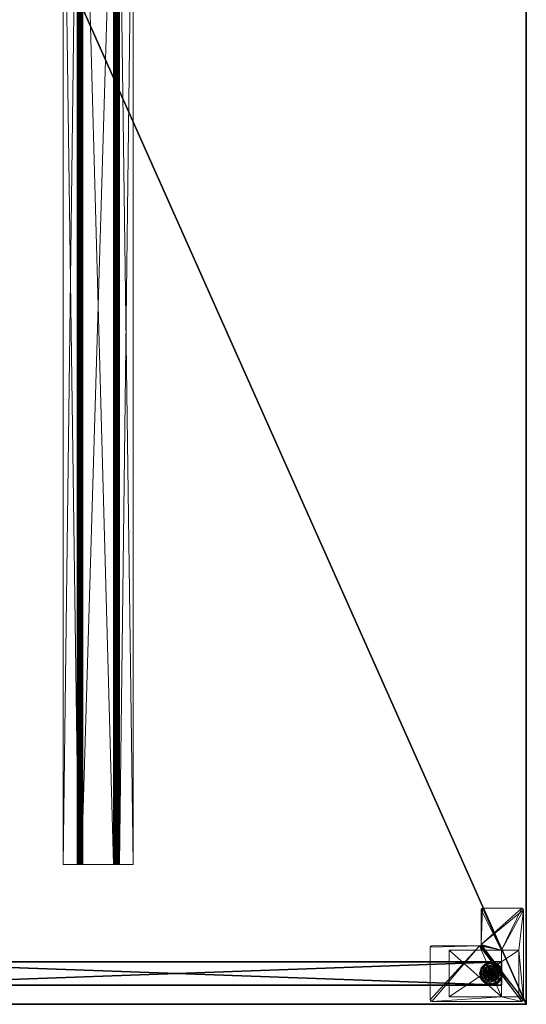
# Model space of a CAD drawing. Extents: x -14 to 145, y -2 to 157.
# Drawn here: x 8 to 30, y 0 to 42 of the extents above; entities that cross this region are included whole.
import ezdxf

# ---------------------------------------------------------------- set-up
doc = ezdxf.new("R2010")
doc.units = 0
doc.header["$LTSCALE"] = 0.3
doc.header["$MEASUREMENT"] = 0
for name, color, linetype in [('A-FURN-ATTRIBUTE-T', 7, 'Continuous'), ('AFURFR-P', 2, 'Continuous'), ('EDGE', 1, 'Continuous'), ('PIETEMENT-V', 2, 'Continuous'), ('SURFACE-H', 7, 'Continuous')]:
    doc.layers.add(name, color=color, linetype=linetype)
for name, color, linetype, lineweight in [('QUINCAILLERIE-BLANC', 4, 'Continuous', 13), ('QUINCAILLERIE-CHR', 4, 'Continuous', 13), ('QUINCAILLERIE-NOIR', 4, 'Continuous', 13)]:
    doc.layers.add(name, color=color, linetype=linetype, lineweight=lineweight)
doc.styles.add('LOGIFLEX - Notes', font='ARIALN.TTF', dxfattribs={"height": 0.09375})

# ---------------------------------------------------------------- blocks, each defined once
blk = doc.blocks.new('3-PAT-G-Y30')
at = {"layer": 'PIETEMENT-V'}
mesh = blk.add_polyface(dxfattribs=at)
corners = [(0.817, -1.067, 1.25), (1.817, -1.067, 1.25), (0.817, -28.933, 1.25), (1.817, -28.933, 1.25), (0.817, -28.933, 20.25), (0.817, -1.067, 20.25), (1.817, -28.933, 20.25), (1.817, -1.067, 20.25)]
mesh.append_faces([[corners[k] for k in face] for face in [(0, 1, 2, 2), (2, 4, 0, 0), (3, 6, 2, 2), (1, 7, 3, 3), (0, 5, 1, 1), (7, 5, 6, 6)]], dxfattribs={"vtx1": -1, "vtx2": -1})
mesh.append_faces([[corners[k] for k in face] for face in [(1, 3, 2, 2), (4, 5, 0, 0), (6, 4, 2, 2), (7, 6, 3, 3), (5, 7, 1, 1), (5, 4, 6, 6)]], dxfattribs={"vtx2": -1, "vtx3": -1})
at = {"layer": 'QUINCAILLERIE-BLANC'}
mesh = blk.add_polyface(dxfattribs=at)
corners = [(0.895, -28.251, 0.003), (0.906, -28.257), (0.842, -28.495), (1.074, -28.073, 0.003), (0.83, -28.495, 0.003), (1.317, -28.007, 0.003), (1.08, -28.084), (1.195, -28.282, 0.576), (1.195, -28.282, 0.38), (1.072, -28.495, 0.38), (1.072, -28.495, 0.576), (1.185, -28.419, 0.576), (1.165, -28.495, 0.576), (1.051, -28.341, 0.38), (1.164, -28.229, 0.38), (1.01, -28.495, 0.38), (0.936, -28.275, 0.145), (0.884, -28.245, 0.12), (0.817, -28.495, 0.12), (1.097, -28.113, 0.145), (1.146, -28.198, 0.243), (1.02, -28.323, 0.243), (0.877, -28.495, 0.145), (1.317, -28.054, 0.145), (1.067, -28.062, 0.12), (0.974, -28.495, 0.243), (0.884, -28.245, 0.025), (0.817, -28.495, 0.025), (1.317, -27.995, 0.12), (1.067, -28.062, 0.025), (0.821, -28.495, 0.013), (1.317, -27.995, 0.025), (1.185, -28.419), (1.165, -28.495)]
mesh.append_faces([[corners[k] for k in face] for face in [(15, 9, 13, 13)]], dxfattribs={"vtx0": -1, "vtx1": -1, "vtx2": -1})
mesh.append_faces([[corners[k] for k in face] for face in [(20, 16, 21, 21), (25, 13, 21, 21)]], dxfattribs={"vtx0": -1, "vtx2": -1})
mesh.append_faces([[corners[k] for k in face] for face in [(11, 7, 10, 10), (13, 9, 8, 8), (1, 32, 33, 33), (32, 1, 6, 6)]], dxfattribs={"vtx0": -1, "vtx2": -1, "vtx3": -1})
mesh.append_faces([[corners[k] for k in face] for face in [(4, 0, 2, 2), (3, 5, 6, 6), (10, 7, 9, 9), (19, 16, 20, 20), (22, 16, 18, 18), (19, 23, 24, 24), (15, 13, 25, 25), (20, 21, 14, 14), (25, 21, 22, 22), (24, 28, 29, 29), (18, 17, 27, 27), (29, 31, 3, 3)]], dxfattribs={"vtx1": -1, "vtx2": -1})
mesh.append_faces([[corners[k] for k in face] for face in [(12, 11, 10, 10), (14, 13, 8, 8), (2, 1, 33, 33)]], dxfattribs={"vtx1": -1, "vtx2": -1, "vtx3": -1})
mesh.append_faces([[corners[k] for k in face] for face in [(26, 0, 30, 30), (30, 0, 4, 4), (27, 26, 30, 30)]], dxfattribs={"vtx2": -1})
mesh.append_faces([[corners[k] for k in face] for face in [(0, 1, 2, 2), (1, 0, 3, 3), (7, 8, 9, 9), (16, 17, 18, 18), (17, 16, 19, 19), (21, 16, 22, 22), (21, 13, 14, 14), (19, 24, 17, 17), (17, 26, 27, 27), (26, 17, 24, 24), (24, 29, 26, 26), (0, 26, 29, 29), (3, 6, 1, 1), (29, 3, 0, 0)]], dxfattribs={"vtx2": -1, "vtx3": -1})
mesh = blk.add_polyface(dxfattribs=at)
corners = [(1.406, -28.444, 2.085), (1.229, -28.444, 2.085), (1.215, -28.495, 2.085), (1.369, -28.406, 2.085), (1.317, -28.392, 2.085), (1.266, -28.406, 2.085), (1.317, -28.007, 0.003), (1.317, -28.02), (1.08, -28.084), (1.195, -28.282, 0.576), (1.44, -28.282, 0.576), (1.195, -28.282, 0.38), (1.317, -28.343, 0.576), (1.241, -28.363, 0.576), (1.185, -28.419, 0.576), (1.185, -28.419, 2.035), (1.165, -28.495, 0.576), (1.241, -28.363, 2.035), (1.317, -28.343, 2.035), (1.165, -28.495, 2.035), (1.317, -28.188, 0.38), (1.164, -28.229, 0.38), (1.317, -28.054, 0.145), (1.317, -27.995, 0.12), (1.067, -28.062, 0.12), (1.317, -28.152, 0.243), (1.097, -28.113, 0.145), (1.146, -28.198, 0.243), (1.317, -27.995, 0.025), (1.067, -28.062, 0.025), (1.074, -28.073, 0.003), (1.317, -28.343), (1.241, -28.363), (1.185, -28.419), (1.185, -28.419, 0.12), (1.165, -28.495, 0.12), (1.317, -28.343, 0.12), (1.241, -28.363, 0.12), (1.165, -28.495), (1.185, -28.571, 0.12), (1.241, -28.627, 0.12)]
mesh.append_faces([[corners[k] for k in face] for face in [(27, 20, 25, 25)]], dxfattribs={"vtx0": -1, "vtx2": -1})
mesh.append_faces([[corners[k] for k in face] for face in [(0, 1, 2, 2), (3, 5, 1, 1), (12, 10, 9, 9), (7, 31, 32, 32), (8, 32, 33, 33), (40, 34, 37, 37)]], dxfattribs={"vtx0": -1, "vtx2": -1, "vtx3": -1})
mesh.append_faces([[corners[k] for k in face] for face in [(9, 10, 11, 11), (17, 18, 13, 13), (19, 15, 16, 16), (21, 20, 27, 27), (27, 25, 26, 26), (32, 31, 37, 37), (38, 33, 35, 35), (5, 4, 17, 17), (2, 1, 19, 19)]], dxfattribs={"vtx1": -1, "vtx2": -1})
mesh.append_faces([[corners[k] for k in face] for face in [(13, 12, 9, 9), (14, 13, 9, 9), (20, 21, 11, 11), (8, 7, 32, 32)]], dxfattribs={"vtx1": -1, "vtx2": -1, "vtx3": -1})
mesh.append_faces([[corners[k] for k in face] for face in [(3, 4, 5, 5), (6, 7, 8, 8), (15, 14, 16, 16), (14, 15, 17, 17), (18, 12, 13, 13), (17, 13, 14, 14), (22, 23, 24, 24), (25, 22, 26, 26), (23, 28, 29, 29), (28, 6, 30, 30), (33, 34, 35, 35), (34, 33, 32, 32), (31, 36, 37, 37), (32, 37, 34, 34), (39, 35, 34, 34), (1, 15, 19, 19), (15, 1, 5, 5), (4, 18, 17, 17), (5, 17, 15, 15)]], dxfattribs={"vtx2": -1, "vtx3": -1})
mesh = blk.add_polyface(dxfattribs=at)
corners = [(1.317, -28.02), (1.317, -28.007, 0.003), (1.561, -28.073, 0.003), (1.74, -28.251, 0.003), (1.729, -28.257), (1.555, -28.084), (1.44, -28.282, 0.576), (1.44, -28.282, 0.38), (1.195, -28.282, 0.38), (1.394, -28.363, 0.576), (1.45, -28.419, 0.576), (1.317, -28.343, 0.576), (1.563, -28.495, 0.576), (1.317, -28.343, 2.035), (1.394, -28.363, 2.035), (1.317, -28.188, 0.38), (1.471, -28.229, 0.38), (1.584, -28.341, 0.38), (1.699, -28.275, 0.145), (1.751, -28.245, 0.12), (1.567, -28.062, 0.12), (1.317, -27.995, 0.12), (1.317, -28.054, 0.145), (1.538, -28.113, 0.145), (1.489, -28.198, 0.243), (1.317, -28.152, 0.243), (1.615, -28.323, 0.243), (1.317, -27.995, 0.025), (1.751, -28.245, 0.025), (1.567, -28.062, 0.025), (1.394, -28.363), (1.317, -28.343), (1.45, -28.419), (1.317, -28.343, 0.12), (1.394, -28.363, 0.12)]
mesh.append_faces([[corners[k] for k in face] for face in [(24, 22, 25, 25), (24, 17, 26, 26)]], dxfattribs={"vtx0": -1, "vtx2": -1})
mesh.append_faces([[corners[k] for k in face] for face in [(15, 8, 7, 7), (30, 0, 5, 5), (5, 32, 30, 30)]], dxfattribs={"vtx0": -1, "vtx2": -1, "vtx3": -1})
mesh.append_faces([[corners[k] for k in face] for face in [(2, 3, 5, 5), (6, 12, 7, 7), (23, 22, 24, 24), (23, 18, 20, 20), (16, 17, 24, 24), (24, 25, 16, 16), (24, 26, 23, 23), (20, 19, 29, 29), (29, 28, 2, 2)]], dxfattribs={"vtx1": -1, "vtx2": -1})
mesh.append_faces([[corners[k] for k in face] for face in [(9, 10, 6, 6), (11, 9, 6, 6), (16, 15, 7, 7), (17, 16, 7, 7), (30, 31, 0, 0), (5, 4, 32, 32)]], dxfattribs={"vtx1": -1, "vtx2": -1, "vtx3": -1})
mesh.append_faces([[corners[k] for k in face] for face in [(0, 1, 2, 2), (3, 4, 5, 5), (6, 7, 8, 8), (11, 13, 14, 14), (14, 9, 11, 11), (18, 19, 20, 20), (21, 22, 23, 23), (26, 18, 23, 23), (25, 15, 16, 16), (23, 20, 21, 21), (27, 21, 20, 20), (19, 28, 29, 29), (20, 29, 27, 27), (28, 3, 2, 2), (1, 27, 29, 29), (2, 5, 0, 0), (29, 2, 1, 1), (33, 31, 30, 30), (30, 34, 33, 33)]], dxfattribs={"vtx2": -1, "vtx3": -1})
mesh = blk.add_polyface(dxfattribs=at)
corners = [(1.229, -28.444, 2.085), (1.406, -28.444, 2.085), (1.369, -28.406, 2.085), (1.42, -28.495, 2.085), (1.215, -28.495, 2.085), (1.729, -28.257), (1.74, -28.251, 0.003), (1.805, -28.495, 0.003), (1.45, -28.419, 0.576), (1.563, -28.495, 0.576), (1.44, -28.282, 0.576), (1.47, -28.495, 0.576), (1.563, -28.495, 0.38), (1.44, -28.282, 0.38), (1.45, -28.419, 2.035), (1.394, -28.363, 0.576), (1.47, -28.495, 2.035), (1.394, -28.363, 2.035), (1.584, -28.341, 0.38), (1.625, -28.495, 0.38), (1.751, -28.245, 0.12), (1.699, -28.275, 0.145), (1.758, -28.495, 0.145), (1.661, -28.495, 0.243), (1.615, -28.323, 0.243), (1.817, -28.495, 0.12), (1.751, -28.245, 0.025), (1.817, -28.495, 0.025), (1.793, -28.495), (1.47, -28.495), (1.45, -28.419), (1.45, -28.419, 0.12), (1.394, -28.363, 0.12), (1.47, -28.495, 0.12), (1.394, -28.363), (1.394, -28.627, 0.12), (1.317, -28.343, 0.12), (1.45, -28.571, 0.12), (1.317, -28.343, 2.035), (1.317, -28.392, 2.085), (1.406, -28.546, 2.085)]
mesh.append_faces([[corners[k] for k in face] for face in [(11, 9, 8, 8)]], dxfattribs={"vtx0": -1, "vtx1": -1, "vtx2": -1})
mesh.append_faces([[corners[k] for k in face] for face in [(23, 21, 24, 24)]], dxfattribs={"vtx0": -1, "vtx2": -1})
mesh.append_faces([[corners[k] for k in face] for face in [(0, 1, 2, 2), (8, 9, 10, 10), (18, 13, 12, 12), (5, 29, 30, 30), (35, 36, 32, 32)]], dxfattribs={"vtx0": -1, "vtx2": -1, "vtx3": -1})
mesh.append_faces([[corners[k] for k in face] for face in [(17, 14, 15, 15), (22, 21, 23, 23), (23, 24, 19, 19), (34, 30, 32, 32), (3, 40, 16, 16), (2, 1, 17, 17)]], dxfattribs={"vtx1": -1, "vtx2": -1})
mesh.append_faces([[corners[k] for k in face] for face in [(3, 1, 4, 4), (19, 18, 12, 12), (5, 28, 29, 29), (32, 31, 37, 37)]], dxfattribs={"vtx1": -1, "vtx2": -1, "vtx3": -1})
mesh.append_faces([[corners[k] for k in face] for face in [(5, 6, 7, 7), (9, 12, 13, 13), (14, 8, 15, 15), (8, 14, 16, 16), (16, 11, 8, 8), (20, 21, 22, 22), (24, 18, 19, 19), (22, 25, 20, 20), (26, 20, 25, 25), (25, 27, 26, 26), (6, 26, 27, 27), (7, 28, 5, 5), (27, 7, 6, 6), (30, 31, 32, 32), (31, 30, 29, 29), (29, 33, 31, 31), (31, 33, 37, 37), (38, 39, 2, 2), (1, 14, 17, 17), (14, 1, 3, 3), (3, 16, 14, 14), (2, 17, 38, 38)]], dxfattribs={"vtx2": -1, "vtx3": -1})
mesh = blk.add_polyface(dxfattribs=at)
corners = [(0.895, -28.739, 0.003), (0.906, -28.733), (1.08, -28.906), (0.83, -28.495, 0.003), (0.821, -28.495, 0.013), (1.074, -28.917, 0.003), (1.072, -28.495, 0.576), (1.072, -28.495, 0.38), (1.195, -28.708, 0.38), (1.195, -28.708, 0.576), (1.185, -28.571, 0.576), (1.165, -28.495, 0.576), (1.185, -28.571, 2.035), (1.165, -28.495, 2.035), (1.051, -28.649, 0.38), (1.01, -28.495, 0.38), (1.164, -28.761, 0.38), (0.936, -28.715, 0.145), (0.884, -28.745, 0.12), (1.067, -28.928, 0.12), (0.877, -28.495, 0.145), (0.974, -28.495, 0.243), (1.02, -28.667, 0.243), (1.097, -28.877, 0.145), (1.146, -28.792, 0.243), (0.817, -28.495, 0.12), (0.884, -28.745, 0.025), (1.067, -28.928, 0.025), (0.817, -28.495, 0.025), (0.842, -28.495), (1.165, -28.495), (1.185, -28.571), (1.185, -28.571, 0.12)]
mesh.append_faces([[corners[k] for k in face] for face in [(21, 17, 22, 22), (24, 14, 22, 22)]], dxfattribs={"vtx0": -1, "vtx2": -1})
mesh.append_faces([[corners[k] for k in face] for face in [(10, 6, 9, 9), (14, 8, 7, 7), (1, 30, 31, 31), (30, 1, 29, 29)]], dxfattribs={"vtx0": -1, "vtx2": -1, "vtx3": -1})
mesh.append_faces([[corners[k] for k in face] for face in [(5, 0, 2, 2), (9, 6, 8, 8), (20, 17, 21, 21), (23, 17, 19, 19), (16, 14, 24, 24), (21, 22, 15, 15), (24, 22, 23, 23), (19, 18, 27, 27), (27, 26, 5, 5)]], dxfattribs={"vtx1": -1, "vtx2": -1})
mesh.append_faces([[corners[k] for k in face] for face in [(10, 11, 6, 6), (15, 14, 7, 7), (14, 16, 8, 8), (2, 1, 31, 31)]], dxfattribs={"vtx1": -1, "vtx2": -1, "vtx3": -1})
mesh.append_faces([[corners[k] for k in face] for face in [(3, 0, 4, 4), (0, 26, 28, 28), (28, 4, 0, 0)]], dxfattribs={"vtx2": -1})
mesh.append_faces([[corners[k] for k in face] for face in [(0, 1, 2, 2), (1, 0, 3, 3), (6, 7, 8, 8), (10, 12, 13, 13), (13, 11, 10, 10), (17, 18, 19, 19), (18, 17, 20, 20), (22, 17, 23, 23), (22, 14, 15, 15), (20, 25, 18, 18), (18, 26, 27, 27), (26, 18, 25, 25), (25, 28, 26, 26), (26, 0, 5, 5), (3, 29, 1, 1), (32, 31, 30, 30)]], dxfattribs={"vtx2": -1, "vtx3": -1})
mesh = blk.add_polyface(dxfattribs=at)
corners = [(1.42, -28.495, 2.085), (1.215, -28.495, 2.085), (1.229, -28.546, 2.085), (1.317, -28.597, 2.085), (1.369, -28.584, 2.085), (1.266, -28.584, 2.085), (1.317, -28.97), (1.317, -28.983, 0.003), (1.074, -28.917, 0.003), (1.241, -28.627, 0.576), (1.185, -28.571, 0.576), (1.195, -28.708, 0.576), (1.317, -28.647, 0.576), (1.317, -28.647, 2.035), (1.241, -28.627, 2.035), (1.185, -28.571, 2.035), (1.317, -28.802, 0.38), (1.44, -28.708, 0.38), (1.195, -28.708, 0.38), (1.164, -28.761, 0.38), (1.317, -28.995, 0.12), (1.317, -28.936, 0.145), (1.097, -28.877, 0.145), (1.146, -28.792, 0.243), (1.317, -28.838, 0.243), (1.067, -28.928, 0.12), (1.317, -28.995, 0.025), (1.067, -28.928, 0.025), (1.08, -28.906), (1.241, -28.627), (1.317, -28.647), (1.185, -28.571), (1.317, -28.647, 0.12), (1.185, -28.571, 0.12), (1.241, -28.627, 0.12), (1.165, -28.495), (1.165, -28.495, 0.12), (1.185, -28.419, 0.12), (1.241, -28.363, 0.12), (1.317, -28.343, 0.12), (1.165, -28.495, 2.035)]
mesh.append_faces([[corners[k] for k in face] for face in [(23, 21, 24, 24)]], dxfattribs={"vtx0": -1, "vtx2": -1})
mesh.append_faces([[corners[k] for k in face] for face in [(0, 1, 2, 2), (16, 17, 18, 18), (29, 6, 28, 28), (28, 31, 29, 29), (38, 32, 34, 34)]], dxfattribs={"vtx0": -1, "vtx2": -1, "vtx3": -1})
mesh.append_faces([[corners[k] for k in face] for face in [(3, 4, 5, 5), (14, 15, 9, 9), (22, 21, 23, 23), (23, 24, 19, 19), (29, 31, 34, 34), (5, 2, 14, 14)]], dxfattribs={"vtx1": -1, "vtx2": -1})
mesh.append_faces([[corners[k] for k in face] for face in [(9, 10, 11, 11), (12, 9, 11, 11), (19, 16, 18, 18), (29, 30, 6, 6), (34, 33, 37, 37), (38, 39, 32, 32)]], dxfattribs={"vtx1": -1, "vtx2": -1, "vtx3": -1})
mesh.append_faces([[corners[k] for k in face] for face in [(6, 7, 8, 8), (12, 13, 14, 14), (15, 10, 9, 9), (14, 9, 12, 12), (20, 21, 22, 22), (24, 16, 19, 19), (22, 25, 20, 20), (26, 20, 25, 25), (25, 27, 26, 26), (7, 26, 27, 27), (8, 28, 6, 6), (27, 8, 7, 7), (32, 30, 29, 29), (31, 33, 34, 34), (29, 34, 32, 32), (35, 36, 33, 33), (13, 3, 5, 5), (2, 15, 14, 14), (15, 2, 1, 1), (5, 14, 13, 13), (1, 40, 15, 15)]], dxfattribs={"vtx2": -1, "vtx3": -1})
mesh = blk.add_polyface(dxfattribs=at)
corners = [(1.266, -28.584, 2.085), (1.369, -28.584, 2.085), (1.406, -28.546, 2.085), (1.229, -28.546, 2.085), (1.42, -28.495, 2.085), (1.317, -28.983, 0.003), (1.317, -28.97), (1.555, -28.906), (1.317, -28.647, 0.576), (1.195, -28.708, 0.576), (1.44, -28.708, 0.576), (1.394, -28.627, 0.576), (1.45, -28.571, 0.576), (1.195, -28.708, 0.38), (1.44, -28.708, 0.38), (1.45, -28.571, 2.035), (1.47, -28.495, 0.576), (1.394, -28.627, 2.035), (1.317, -28.647, 2.035), (1.47, -28.495, 2.035), (1.317, -28.802, 0.38), (1.471, -28.761, 0.38), (1.317, -28.936, 0.145), (1.317, -28.995, 0.12), (1.567, -28.928, 0.12), (1.317, -28.838, 0.243), (1.538, -28.877, 0.145), (1.489, -28.792, 0.243), (1.317, -28.995, 0.025), (1.567, -28.928, 0.025), (1.561, -28.917, 0.003), (1.317, -28.647), (1.394, -28.627), (1.45, -28.571), (1.45, -28.571, 0.12), (1.47, -28.495, 0.12), (1.317, -28.647, 0.12), (1.394, -28.627, 0.12), (1.47, -28.495), (1.317, -28.343, 0.12), (1.394, -28.363, 0.12), (1.317, -28.597, 2.085)]
mesh.append_faces([[corners[k] for k in face] for face in [(27, 20, 25, 25)]], dxfattribs={"vtx0": -1, "vtx2": -1})
mesh.append_faces([[corners[k] for k in face] for face in [(0, 1, 2, 2), (3, 2, 4, 4), (8, 9, 10, 10), (6, 31, 32, 32), (7, 32, 33, 33), (39, 37, 36, 36), (40, 34, 37, 37)]], dxfattribs={"vtx0": -1, "vtx2": -1, "vtx3": -1})
mesh.append_faces([[corners[k] for k in face] for face in [(10, 9, 14, 14), (17, 18, 11, 11), (19, 15, 16, 16), (21, 20, 27, 27), (32, 31, 37, 37), (38, 33, 35, 35), (1, 41, 17, 17)]], dxfattribs={"vtx1": -1, "vtx2": -1})
mesh.append_faces([[corners[k] for k in face] for face in [(3, 0, 2, 2), (11, 8, 10, 10), (12, 11, 10, 10), (20, 21, 14, 14), (7, 6, 32, 32)]], dxfattribs={"vtx1": -1, "vtx2": -1, "vtx3": -1})
mesh.append_faces([[corners[k] for k in face] for face in [(5, 6, 7, 7), (9, 13, 14, 14), (15, 12, 16, 16), (12, 15, 17, 17), (18, 8, 11, 11), (17, 11, 12, 12), (22, 23, 24, 24), (25, 22, 26, 26), (23, 28, 29, 29), (28, 5, 30, 30), (33, 34, 35, 35), (34, 33, 32, 32), (31, 36, 37, 37), (32, 37, 34, 34), (2, 15, 19, 19), (15, 2, 1, 1), (41, 18, 17, 17), (1, 17, 15, 15)]], dxfattribs={"vtx2": -1, "vtx3": -1})
mesh = blk.add_polyface(dxfattribs=at)
corners = [(1.74, -28.739, 0.003), (1.729, -28.733), (1.793, -28.495), (1.561, -28.917, 0.003), (1.805, -28.495, 0.003), (1.317, -28.983, 0.003), (1.555, -28.906), (1.45, -28.571, 0.576), (1.44, -28.708, 0.576), (1.563, -28.495, 0.576), (1.47, -28.495, 0.576), (1.44, -28.708, 0.38), (1.563, -28.495, 0.38), (1.584, -28.649, 0.38), (1.625, -28.495, 0.38), (1.471, -28.761, 0.38), (1.699, -28.715, 0.145), (1.751, -28.745, 0.12), (1.817, -28.495, 0.12), (1.538, -28.877, 0.145), (1.489, -28.792, 0.243), (1.615, -28.667, 0.243), (1.758, -28.495, 0.145), (1.317, -28.936, 0.145), (1.567, -28.928, 0.12), (1.661, -28.495, 0.243), (1.317, -28.838, 0.243), (1.751, -28.745, 0.025), (1.817, -28.495, 0.025), (1.317, -28.995, 0.12), (1.567, -28.928, 0.025), (1.317, -28.995, 0.025), (1.45, -28.571), (1.47, -28.495)]
mesh.append_faces([[corners[k] for k in face] for face in [(20, 16, 21, 21), (25, 13, 21, 21)]], dxfattribs={"vtx0": -1, "vtx2": -1})
mesh.append_faces([[corners[k] for k in face] for face in [(7, 8, 9, 9), (13, 12, 11, 11), (1, 32, 33, 33), (32, 1, 6, 6)]], dxfattribs={"vtx0": -1, "vtx2": -1, "vtx3": -1})
mesh.append_faces([[corners[k] for k in face] for face in [(4, 0, 2, 2), (3, 5, 6, 6), (9, 8, 12, 12), (19, 16, 20, 20), (22, 16, 18, 18), (19, 23, 24, 24), (14, 13, 25, 25), (20, 21, 15, 15), (25, 21, 22, 22), (20, 26, 19, 19), (24, 29, 30, 30), (18, 17, 28, 28), (30, 31, 3, 3), (28, 27, 4, 4)]], dxfattribs={"vtx1": -1, "vtx2": -1})
mesh.append_faces([[corners[k] for k in face] for face in [(10, 7, 9, 9), (13, 14, 12, 12), (15, 13, 11, 11), (2, 1, 33, 33)]], dxfattribs={"vtx1": -1, "vtx2": -1, "vtx3": -1})
mesh.append_faces([[corners[k] for k in face] for face in [(0, 1, 2, 2), (1, 0, 3, 3), (8, 11, 12, 12), (16, 17, 18, 18), (17, 16, 19, 19), (21, 16, 22, 22), (21, 13, 15, 15), (19, 24, 17, 17), (17, 27, 28, 28), (27, 17, 24, 24), (24, 30, 27, 27), (0, 27, 30, 30), (27, 0, 4, 4), (3, 6, 1, 1), (30, 3, 0, 0)]], dxfattribs={"vtx2": -1, "vtx3": -1})
at = {"layer": 'QUINCAILLERIE-CHR'}
mesh = blk.add_polyface(dxfattribs=at)
corners = [(0.156, -29.867, 27.812), (0.188, -29.875, 27.812), (0.188, -29.875, 28), (0.156, -29.867, 28), (0.133, -29.844, 28), (0.125, -29.812, 27.812), (0.133, -29.844, 27.812), (0.125, -29.812, 28), (0.125, -25.938, 28), (0.125, -25.938, 27.812), (0.133, -25.906, 27.812), (0.133, -25.906, 28), (0.156, -25.883, 28), (0.188, -25.875, 27.812), (0.156, -25.883, 27.812), (0.188, -25.875, 28), (2.447, -25.875, 28), (2.447, -25.875, 27.812), (2.479, -25.883, 27.812), (2.479, -25.883, 28), (2.502, -25.906, 28), (2.51, -25.938, 27.812), (2.502, -25.906, 27.812), (2.51, -25.938, 28), (2.51, -27.996, 28), (2.51, -27.996, 27.812), (2.518, -28.027, 27.812), (2.518, -28.027, 28), (2.541, -28.05, 28), (2.572, -28.058, 27.812), (2.541, -28.05, 27.812), (2.572, -28.058, 28), (4.062, -28.058, 28), (4.062, -28.058, 27.812), (4.094, -28.066, 27.812), (4.094, -28.066, 28), (4.117, -28.089, 28), (4.125, -28.121, 27.812), (4.117, -28.089, 27.812), (4.125, -28.121, 28), (4.125, -29.812, 28), (4.125, -29.812, 27.812), (4.117, -29.844, 27.812), (4.117, -29.844, 28), (4.094, -29.867, 28), (4.062, -29.875, 27.812), (4.094, -29.867, 27.812), (4.062, -29.875, 28), (2.318, -29.683, 0.5), (2.318, -29.683, 27.812), (0.317, -29.683, 27.812), (0.317, -29.683, 0.5), (0.317, -28.933, 1.25), (0.317, -28.933, 27.812), (2.318, -28.933, 27.812), (2.318, -28.933, 1.25), (0.317, -26.683, 1.25), (0.317, -26.683, 0.5), (2.318, -26.683, 0.5), (2.318, -26.683, 1.25)]
mesh.append_faces([[corners[k] for k in face] for face in [(28, 2, 31, 31), (13, 9, 14, 14)]], dxfattribs={"vtx0": -1, "vtx1": -1, "vtx2": -1})
mesh.append_faces([[corners[k] for k in face] for face in [(15, 8, 24, 24), (27, 7, 2, 2), (40, 31, 47, 47), (5, 50, 1, 1), (41, 45, 54, 54), (33, 37, 54, 54), (13, 25, 9, 9), (9, 25, 53, 53)]], dxfattribs={"vtx0": -1, "vtx1": -1, "vtx2": -1, "vtx3": -1})
mesh.append_faces([[corners[k] for k in face] for face in [(0, 2, 3, 3), (4, 5, 6, 6), (3, 6, 0, 0), (10, 8, 11, 11), (12, 13, 14, 14), (11, 14, 10, 10), (18, 16, 19, 19), (20, 21, 22, 22), (19, 22, 18, 18), (26, 24, 27, 27), (28, 29, 30, 30), (27, 30, 26, 26), (34, 32, 35, 35), (36, 37, 38, 38), (35, 38, 34, 34), (42, 40, 43, 43), (44, 45, 46, 46), (43, 46, 42, 42), (52, 50, 53, 53)]], dxfattribs={"vtx0": -1, "vtx2": -1})
mesh.append_faces([[corners[k] for k in face] for face in [(31, 2, 47, 47), (24, 8, 7, 7), (23, 19, 16, 16), (39, 32, 31, 31), (24, 16, 15, 15), (47, 43, 40, 40), (52, 57, 51, 51), (25, 54, 53, 53), (45, 49, 54, 54), (49, 45, 1, 1), (5, 53, 50, 50), (1, 50, 49, 49), (54, 37, 41, 41), (17, 21, 25, 25), (1, 6, 5, 5), (54, 25, 26, 26)]], dxfattribs={"vtx0": -1, "vtx2": -1, "vtx3": -1})
mesh.append_faces([[corners[k] for k in face] for face in [(7, 5, 4, 4), (7, 8, 5, 5), (15, 13, 12, 12), (15, 16, 13, 13), (23, 21, 20, 20), (23, 24, 21, 21), (31, 29, 28, 28), (31, 32, 29, 29), (39, 37, 36, 36), (39, 40, 37, 37), (47, 45, 44, 44), (47, 2, 45, 45), (20, 19, 23, 23), (36, 35, 39, 39), (51, 48, 50, 50), (55, 52, 54, 54), (58, 48, 57, 57), (54, 49, 55, 55), (56, 52, 59, 59), (58, 57, 59, 59)]], dxfattribs={"vtx1": -1, "vtx2": -1})
mesh.append_faces([[corners[k] for k in face] for face in [(7, 4, 2, 2), (15, 12, 8, 8), (24, 23, 16, 16), (27, 24, 7, 7), (28, 27, 2, 2), (35, 32, 39, 39), (40, 39, 31, 31), (51, 50, 52, 52), (48, 58, 55, 55), (49, 48, 55, 55), (41, 42, 45, 45), (33, 34, 37, 37), (29, 33, 54, 54), (30, 29, 54, 54), (26, 30, 54, 54), (17, 18, 21, 21), (13, 17, 25, 25), (5, 9, 53, 53)]], dxfattribs={"vtx1": -1, "vtx2": -1, "vtx3": -1})
mesh.append_faces([[corners[k] for k in face] for face in [(0, 1, 2, 2), (3, 4, 6, 6), (8, 9, 5, 5), (10, 9, 8, 8), (11, 12, 14, 14), (16, 17, 13, 13), (18, 17, 16, 16), (19, 20, 22, 22), (24, 25, 21, 21), (26, 25, 24, 24), (27, 28, 30, 30), (32, 33, 29, 29), (34, 33, 32, 32), (35, 36, 38, 38), (40, 41, 37, 37), (42, 41, 40, 40), (43, 44, 46, 46), (2, 1, 45, 45), (4, 3, 2, 2), (12, 11, 8, 8), (47, 44, 43, 43), (48, 49, 50, 50), (52, 53, 54, 54), (52, 56, 57, 57), (48, 51, 57, 57), (58, 59, 55, 55), (52, 55, 59, 59), (57, 56, 59, 59), (1, 0, 6, 6), (42, 46, 45, 45), (34, 38, 37, 37), (18, 22, 21, 21), (9, 10, 14, 14)]], dxfattribs={"vtx2": -1, "vtx3": -1})
blk = doc.blocks.new('3-3072TOPE-YF')
at = {"layer": 'AFURFR-P'}
blk.add_point((0, -30, 29), dxfattribs=at)
at = {"layer": 'EDGE'}
mesh = blk.add_polyface(dxfattribs=at)
corners = [(62.544, -2.75, 28), (61.564, -2.585, 28), (62.544, -2.75, 29), (60.691, -2.11, 28), (60.691, -2.11, 29), (60.022, -1.375, 28), (59.353, -0.64, 28), (60.022, -1.375, 29), (58.48, -0.165, 28), (58.48, -0.165, 29), (0, -30, 28), (72, -30, 28), (0, -30, 29), (72, -30, 29), (0, 0, 28), (0, 0, 29), (57.5, 0, 28), (57.5, 0, 29), (59.353, -0.64, 29), (61.564, -2.585, 29), (72, -2.75, 28), (72, -2.75, 29)]
mesh.append_faces([[corners[k] for k in face] for face in [(0, 11, 1, 1), (16, 3, 14, 14), (4, 15, 19, 19), (15, 4, 17, 17)]], dxfattribs={"vtx0": -1, "vtx1": -1, "vtx2": -1})
mesh.append_faces([[corners[k] for k in face] for face in [(5, 7, 4, 4), (1, 10, 14, 14), (17, 7, 18, 18)]], dxfattribs={"vtx0": -1, "vtx2": -1, "vtx3": -1})
mesh.append_faces([[corners[k] for k in face] for face in [(0, 1, 2, 2), (3, 4, 1, 1), (8, 9, 6, 6), (10, 11, 12, 12), (14, 10, 15, 15), (16, 14, 17, 17), (8, 16, 9, 9), (18, 7, 6, 6), (3, 5, 4, 4), (19, 2, 1, 1), (20, 0, 21, 21), (11, 20, 13, 13), (20, 11, 0, 0), (8, 6, 16, 16), (21, 2, 13, 13), (9, 17, 18, 18)]], dxfattribs={"vtx1": -1, "vtx2": -1})
mesh.append_faces([[corners[k] for k in face] for face in [(5, 6, 7, 7), (11, 10, 1, 1), (6, 5, 16, 16), (5, 3, 16, 16), (3, 1, 14, 14), (2, 19, 13, 13), (4, 7, 17, 17), (15, 12, 19, 19), (12, 13, 19, 19)]], dxfattribs={"vtx1": -1, "vtx2": -1, "vtx3": -1})
mesh.append_faces([[corners[k] for k in face] for face in [(11, 13, 12, 12), (10, 12, 15, 15), (14, 15, 17, 17), (16, 17, 9, 9), (9, 18, 6, 6), (4, 19, 1, 1), (0, 2, 21, 21), (20, 21, 13, 13)]], dxfattribs={"vtx2": -1, "vtx3": -1})
at = {"layer": 'QUINCAILLERIE-NOIR'}
mesh = blk.add_polyface(dxfattribs=at)
corners = [(54, -13.125, 28), (54, -13.125, 27.88), (54, -12.531, 27.88), (54, -12.474, 28), (54, -12.411, 27.983), (54, -12.5, 27.872), (54, -12.349, 27.875), (54, -12.365, 27.938), (54, -12.469, 27.817), (54, -12.349, 27.37), (54, -12.469, 27.312), (54, -12.34, 27.339), (54, -12.452, 27.25), (54, -12.286, 27.308), (54, -12.318, 27.316), (54, -12.344, 27.188), (54, -10.964, 27.308), (54, -10.798, 27.25), (54, -10.932, 27.316), (54, -10.781, 27.312), (54, -10.91, 27.339), (54, -10.781, 27.817), (54, -10.901, 27.875), (54, -10.901, 27.37), (54, -10.75, 27.872), (54, -10.885, 27.938), (54, -10.719, 27.88), (54, -10.839, 27.983), (54, -10.776, 28), (54, -10.125, 27.88), (54, -10.125, 28), (54, -10.773, 27.849), (54, -10.844, 27.204), (54, -10.906, 27.188), (54, -12.406, 27.204), (54, -12.477, 27.849), (6, -13.125, 28), (6, -13.125, 27.88), (6, -12.469, 27.817), (6, -12.477, 27.849), (6, -12.531, 27.88), (6, -12.5, 27.872), (6, -12.469, 27.312), (6, -12.344, 27.188), (6, -12.406, 27.204), (6, -12.452, 27.25), (6, -10.906, 27.188), (6, -10.781, 27.312), (6, -10.798, 27.25), (6, -10.844, 27.204), (6, -10.781, 27.817), (6, -10.719, 27.88), (6, -10.75, 27.872), (6, -10.773, 27.849), (6, -10.125, 27.88), (6, -12.365, 27.938), (6, -12.349, 27.875), (6, -12.411, 27.983), (6, -12.474, 28), (6, -12.349, 27.37), (6, -12.318, 27.316), (6, -12.286, 27.308), (6, -10.964, 27.308), (6, -10.932, 27.316), (6, -10.901, 27.37), (6, -10.901, 27.875), (6, -10.885, 27.938), (6, -10.125, 28), (6, -10.776, 28), (6, -10.839, 27.983), (6, -10.91, 27.339), (6, -12.34, 27.339)]
mesh.append_faces([[corners[k] for k in face] for face in [(4, 2, 7, 7), (11, 10, 14, 14), (20, 19, 23, 23), (28, 26, 30, 30), (44, 61, 43, 43), (53, 65, 52, 52)]], dxfattribs={"vtx0": -1, "vtx1": -1, "vtx2": -1})
mesh.append_faces([[corners[k] for k in face] for face in [(5, 6, 7, 7), (8, 9, 6, 6), (9, 8, 10, 10), (12, 13, 14, 14), (15, 16, 13, 13), (17, 18, 16, 16), (18, 17, 19, 19), (21, 22, 23, 23), (24, 25, 22, 22), (25, 24, 26, 26), (41, 55, 56, 56), (55, 41, 40, 40), (38, 56, 59, 59), (60, 45, 42, 42), (45, 60, 61, 61), (62, 46, 43, 43), (48, 62, 63, 63), (64, 50, 47, 47), (50, 64, 65, 65), (66, 51, 52, 52), (63, 47, 48, 48), (59, 42, 38, 38), (40, 36, 58, 58)]], dxfattribs={"vtx0": -1, "vtx2": -1, "vtx3": -1})
mesh.append_faces([[corners[k] for k in face] for face in [(0, 36, 1, 1), (39, 38, 35, 35), (5, 2, 41, 41), (8, 38, 10, 10), (44, 43, 34, 34), (12, 10, 45, 45), (43, 46, 15, 15), (48, 47, 17, 17), (32, 33, 49, 49), (19, 47, 21, 21), (52, 51, 24, 24), (31, 21, 53, 53), (51, 54, 26, 26), (37, 40, 1, 1), (57, 58, 4, 4), (7, 6, 55, 55), (9, 59, 6, 6), (71, 59, 11, 11), (14, 13, 60, 60), (62, 61, 16, 16), (63, 62, 18, 18), (20, 23, 70, 70), (22, 65, 23, 23), (58, 36, 3, 3), (66, 65, 25, 25), (27, 28, 69, 69), (29, 54, 30, 30), (67, 68, 30, 30)]], dxfattribs={"vtx1": -1, "vtx2": -1})
mesh.append_faces([[corners[k] for k in face] for face in [(3, 0, 2, 2), (4, 3, 2, 2), (11, 9, 10, 10), (20, 18, 19, 19), (27, 25, 26, 26), (28, 27, 26, 26), (31, 24, 22, 22), (21, 31, 22, 22), (19, 21, 23, 23), (32, 17, 16, 16), (33, 32, 16, 16), (15, 33, 16, 16), (34, 15, 13, 13), (12, 34, 13, 13), (10, 12, 14, 14), (35, 8, 6, 6), (5, 35, 6, 6), (2, 5, 7, 7), (57, 55, 40, 40), (58, 57, 40, 40), (39, 41, 56, 56), (38, 39, 56, 56), (44, 45, 61, 61), (49, 46, 62, 62), (48, 49, 62, 62), (53, 50, 65, 65), (68, 67, 51, 51), (69, 68, 51, 51), (66, 69, 51, 51), (65, 66, 52, 52), (70, 64, 47, 47), (63, 70, 47, 47), (61, 62, 43, 43), (71, 60, 42, 42), (59, 71, 42, 42)]], dxfattribs={"vtx1": -1, "vtx2": -1, "vtx3": -1})
mesh.append_faces([[corners[k] for k in face] for face in [(0, 1, 2, 2), (26, 29, 30, 30), (36, 37, 1, 1), (38, 8, 35, 35), (39, 35, 5, 5), (2, 40, 41, 41), (5, 41, 39, 39), (38, 42, 10, 10), (43, 15, 34, 34), (44, 34, 12, 12), (10, 42, 45, 45), (12, 45, 44, 44), (46, 33, 15, 15), (47, 19, 17, 17), (48, 17, 32, 32), (33, 46, 49, 49), (32, 49, 48, 48), (47, 50, 21, 21), (51, 26, 24, 24), (52, 24, 31, 31), (21, 50, 53, 53), (31, 53, 52, 52), (54, 29, 26, 26), (40, 2, 1, 1), (40, 37, 36, 36), (67, 54, 51, 51), (58, 3, 4, 4), (57, 4, 7, 7), (6, 56, 55, 55), (7, 55, 57, 57), (59, 56, 6, 6), (59, 9, 11, 11), (71, 11, 14, 14), (13, 61, 60, 60), (14, 60, 71, 71), (61, 13, 16, 16), (62, 16, 18, 18), (63, 18, 20, 20), (23, 64, 70, 70), (20, 70, 63, 63), (65, 64, 23, 23), (36, 0, 3, 3), (65, 22, 25, 25), (66, 25, 27, 27), (28, 68, 69, 69), (27, 69, 66, 66), (54, 67, 30, 30), (68, 28, 30, 30)]], dxfattribs={"vtx2": -1, "vtx3": -1})
at = {"layer": 'SURFACE-H'}
mesh = blk.add_polyface(dxfattribs=at)
corners = [(72, -2.75, 29), (62.544, -2.75, 29), (72, -30, 29), (61.564, -2.585, 29), (60.691, -2.11, 29), (0, 0, 29), (57.5, 0, 29), (60.022, -1.375, 29), (58.48, -0.165, 29), (59.353, -0.64, 29), (0, -30, 29)]
mesh.append_faces([[corners[k] for k in face] for face in [(4, 5, 3, 3), (5, 4, 6, 6)]], dxfattribs={"vtx0": -1, "vtx1": -1, "vtx2": -1})
mesh.append_faces([[corners[k] for k in face] for face in [(6, 7, 9, 9)]], dxfattribs={"vtx0": -1, "vtx2": -1, "vtx3": -1})
mesh.append_faces([[corners[k] for k in face] for face in [(0, 1, 2, 2), (8, 6, 9, 9)]], dxfattribs={"vtx1": -1, "vtx2": -1})
mesh.append_faces([[corners[k] for k in face] for face in [(1, 3, 2, 2), (4, 7, 6, 6), (5, 10, 3, 3), (10, 2, 3, 3)]], dxfattribs={"vtx1": -1, "vtx2": -1, "vtx3": -1})
mesh = blk.add_polyface(dxfattribs=at)
corners = [(72, -2.75, 28), (62.544, -2.75, 28), (72, -30, 28), (61.564, -2.585, 28), (60.691, -2.11, 28), (0, 0, 28), (57.5, 0, 28), (60.022, -1.375, 28), (58.48, -0.165, 28), (59.353, -0.64, 28), (0, -30, 28)]
mesh.append_faces([[corners[k] for k in face] for face in [(4, 5, 3, 3), (5, 4, 6, 6)]], dxfattribs={"vtx0": -1, "vtx1": -1, "vtx2": -1})
mesh.append_faces([[corners[k] for k in face] for face in [(6, 7, 9, 9)]], dxfattribs={"vtx0": -1, "vtx2": -1, "vtx3": -1})
mesh.append_faces([[corners[k] for k in face] for face in [(0, 1, 2, 2), (8, 6, 9, 9)]], dxfattribs={"vtx1": -1, "vtx2": -1})
mesh.append_faces([[corners[k] for k in face] for face in [(1, 3, 2, 2), (4, 7, 6, 6), (5, 10, 3, 3), (10, 2, 3, 3)]], dxfattribs={"vtx1": -1, "vtx2": -1, "vtx3": -1})
blk = doc.blocks.new('LV3072YF_THREEDVIEW_E_____CONNECTIVITY_____L_____E_____E_____GROMMET_____NGR_____LAYER_____DR_____MODESTY_____LEG_____QI_____No_____WAVC_____No')
blk.add_blockref('3-3072TOPE-YF', (0, 0))
blk = doc.blocks.new('3_LV3072YF_____XI_____XO_____CONNECTIVITY_____L_____E_____E_____GROMMET_____NGR_____LAYER_____DR_____MODESTY_____LEG_____QI_____No_____WAVC_____No')
for name in ['LV3072YF_THREEDVIEW_E_____CONNECTIVITY_____L_____E_____E_____GROMMET_____NGR_____LAYER_____DR_____MODESTY_____LEG_____QI_____No_____WAVC_____No', '3-PAT-G-Y30']:
    blk.add_blockref(name, (0, 0))
at = {"layer": 'A-FURN-ATTRIBUTE-T', "style": 'LOGIFLEX - Notes'}
blk.add_attdef('CAPTG', (0, 1), '', height=2.5, dxfattribs=at)
at = {"layer": 'A-FURN-ATTRIBUTE-T', "style": 'LOGIFLEX - Notes', "flags": 1}
for tag in ['CAPPN', 'CAPMG', 'CAPMC', 'CAPQT', 'CAPDH']:
    blk.add_attdef(tag, (0, 0), '', height=0.001, dxfattribs=at)

msp = doc.modelspace()

# ---------------------------------------------------------------- block references
at = {"rotation": 90}
msp.add_blockref('3_LV3072YF_____XI_____XO_____CONNECTIVITY_____L_____E_____E_____GROMMET_____NGR_____LAYER_____DR_____MODESTY_____LEG_____QI_____No_____WAVC_____No', (-0.3175, -0.3175), dxfattribs=at)

doc.saveas('drawing.dxf')
